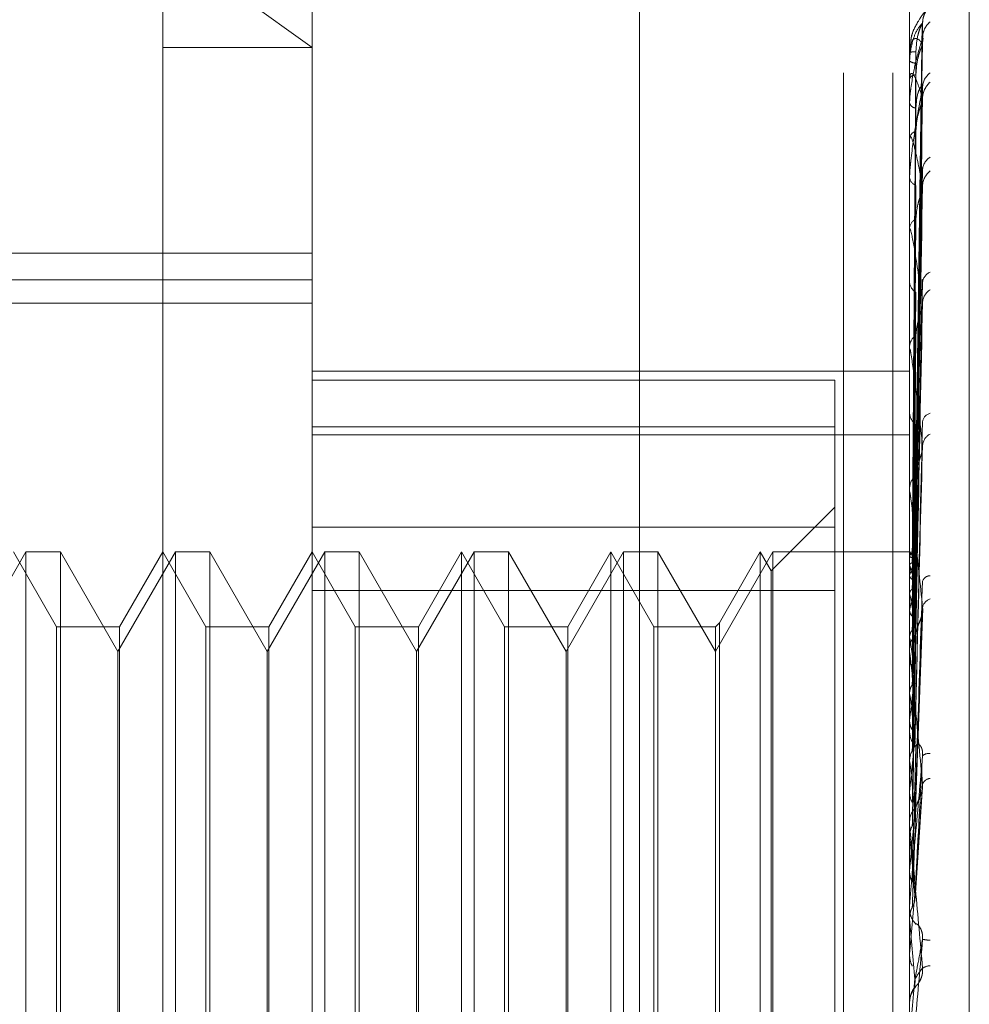
# Model space of a CAD drawing. Units: inches. Extents: x 0 to 23.4, y 0 to 16.5.
# Drawn here: x 11.6 to 11.6, y 5.8 to 5.9 of the extents above; entities that cross this region are included whole.
import ezdxf

# ---------------------------------------------------------------- set-up
doc = ezdxf.new("R2010")
doc.units = ezdxf.units.IN
doc.header["$MEASUREMENT"] = 0
doc.linetypes.add('HIDDEN', pattern=[0.07500000000000001, 0.05, -0.025])

msp = doc.modelspace()

# ---------------------------------------------------------------- linework, layer by layer
at = {"color": 7, "linetype": 'HIDDEN', "lineweight": 0}
for p, q in [((11.6187936439, 5.5700336736), (11.6187936439, 11.3213231397)), ((11.6255061436, 11.2581784066), (11.6255061436, 5.6331784066)), ((11.6271311436, 11.2581784066), (11.6271311436, 5.6331784066)), ((11.608001321, 5.8686079963), (11.608001321, 5.7990933435)), ((11.6276863604, 5.8065815425), (11.6276863604, 5.8683504774)), ((11.6030800612, 5.7789204342), (11.6030800612, 5.8657079342)), ((11.6030800612, 5.8625419358), (11.608001321, 5.8590165793)), ((11.6296548643, 5.8608130591), (11.6296548643, 5.7944893994)), ((11.6278630144, 5.8424025635), (11.6281043378, 5.8598063478)), ((11.6278631145, 5.8421637226), (11.6281045203, 5.8593524386)), ((11.6030800612, 5.8590165793), (11.608001321, 5.8590165793)), ((11.6277302227, 5.8592429283), (11.6277049556, 5.8588527294)), ((11.6278629121, 5.8421075108), (11.6281041516, 5.8590973376)), ((11.6276863604, 5.8588489874), (11.6276863604, 5.858853018)), ((11.6276891694, 5.8588455898), (11.6276891694, 5.8580048593)), ((11.6276863604, 5.8585912412), (11.6276863604, 5.8585801143)), ((11.6276863604, 5.8579787922), (11.6276863604, 5.8579978346)), ((11.6276891694, 5.8579632971), (11.6276891694, 5.8560524975)), ((11.62786322, 5.8413996045), (11.6281047129, 5.8577520012)), ((11.6276863604, 5.8572148692), (11.6276863604, 5.8571889871)), ((11.6278627994, 5.8412892019), (11.6281039467, 5.8572510039)), ((11.6276863604, 5.8560121068), (11.6276863604, 5.8560454727)), ((11.6276891694, 5.8559850742), (11.6276891694, 5.8530735206)), ((11.62786334, 5.8401377603), (11.6281049324, 5.8550628154)), ((11.6276863604, 5.8547696172), (11.6276863604, 5.8547299153)), ((11.6278626644, 5.8399771313), (11.6281037019, 5.8543339911)), ((11.6276863604, 5.8530200124), (11.6276863604, 5.8530664959)), ((11.6276891694, 5.8529824193), (11.6276891694, 5.8444996068)), ((11.608001321, 5.8522472058), (11.57748951, 5.8522472058)), ((11.5710918722, 5.8513687033), (11.608001321, 5.8513687033)), ((11.6276863604, 5.851343863), (11.6276863604, 5.8512917761)), ((11.6278634892, 5.8384236458), (11.6281052062, 5.851381928)), ((11.5710918722, 5.8505998431), (11.608001321, 5.8505998431)), ((11.6278624859, 5.838218539), (11.6281033783, 5.8504515348)), ((11.6276863604, 5.8491106509), (11.6276863604, 5.8491685719)), ((11.6276891694, 5.849063856), (11.6276891694, 5.8392145535)), ((11.608001321, 5.8483640073), (11.6276863604, 5.8483640073)), ((11.6252257305, 5.8480672564), (11.608001321, 5.8480672564)), ((11.6252257305, 5.8465297006), (11.6252257305, 5.8480672564)), ((11.6276863604, 5.8470614221), (11.6276863604, 5.8469988329)), ((11.608001321, 5.8465297006), (11.6252257305, 5.8465297006)), ((11.6252257305, 5.8465297006), (11.6252257305, 5.8411388559)), ((11.608001321, 5.8462589382), (11.6276863604, 5.8462589382)), ((11.6278622158, 5.8360765656), (11.6281028895, 5.8457435081)), ((11.6276863604, 5.8444253169), (11.6276863604, 5.8444925821)), ((11.6276891694, 5.8443710116), (11.6276891694, 5.8355305812)), ((11.6252257305, 5.8438810641), (11.6231253618, 5.8417806954)), ((11.6252257305, 5.8432179365), (11.608001321, 5.8432179365)), ((11.5985747952, 5.8424046862), (11.5966824234, 5.8391270021)), ((11.5995794467, 5.8399440562), (11.5981588013, 5.8424046862)), ((11.5985747952, 5.8423840855), (11.5985747952, 5.8424046862)), ((11.5997113114, 5.8424046862), (11.5985747952, 5.8424046862)), ((11.5985747952, 5.8128771271), (11.5985747952, 5.8423840855)), ((11.5997113114, 5.8424046862), (11.5997113114, 5.8128771271)), ((11.6016036832, 5.8391270021), (11.5997113114, 5.8424046862)), ((11.603496055, 5.8424046862), (11.6016036832, 5.8391270021)), ((11.6030800612, 5.8424046862), (11.6016594158, 5.8399440562)), ((11.6045007065, 5.8399440562), (11.6030800612, 5.8424046862)), ((11.603496055, 5.8423840855), (11.603496055, 5.8424046862)), ((11.6046325713, 5.8424046862), (11.603496055, 5.8424046862)), ((11.603496055, 5.8128771271), (11.603496055, 5.8423840855)), ((11.6046325713, 5.8424046862), (11.6046325713, 5.8128771271)), ((11.6065249431, 5.8391270021), (11.6046325713, 5.8424046862)), ((11.6084173148, 5.8424046862), (11.6065249431, 5.8391270021)), ((11.608001321, 5.8424046862), (11.6065806757, 5.8399440562)), ((11.6094219664, 5.8399440562), (11.608001321, 5.8424046862)), ((11.6084173148, 5.8423840855), (11.6084173148, 5.8424046862)), ((11.6095538311, 5.8424046862), (11.6084173148, 5.8424046862)), ((11.6084173148, 5.8128771271), (11.6084173148, 5.8423840855)), ((11.6095538311, 5.8424046862), (11.6095538311, 5.8128771271)), ((11.6114462029, 5.8391270021), (11.6095538311, 5.8424046862)), ((11.6133385747, 5.8424046862), (11.6114462029, 5.8391270021)), ((11.6129225809, 5.8424046862), (11.6115019355, 5.8399440562)), ((11.6129225809, 5.8268612514), (11.6129225809, 5.8424046862)), ((11.6143432262, 5.8399440562), (11.6129225809, 5.8424046862)), ((11.6133385747, 5.8423840855), (11.6133385747, 5.8424046862)), ((11.614475091, 5.8424046862), (11.6133385747, 5.8424046862)), ((11.6133385747, 5.8128771271), (11.6133385747, 5.8423840855)), ((11.614475091, 5.8424046862), (11.614475091, 5.8128771271)), ((11.6163674627, 5.8391270021), (11.614475091, 5.8424046862)), ((11.6182598345, 5.8424046862), (11.6163674627, 5.8391270021)), ((11.6178438407, 5.8424046862), (11.6164231954, 5.8399440562)), ((11.6178438407, 5.8268612514), (11.6178438407, 5.8424046862)), ((11.619264486, 5.8399440562), (11.6178438407, 5.8424046862)), ((11.6182598345, 5.8423840855), (11.6182598345, 5.8424046862)), ((11.6193963508, 5.8424046862), (11.6182598345, 5.8424046862)), ((11.6182598345, 5.8128771271), (11.6182598345, 5.8423840855)), ((11.6193963508, 5.8424046862), (11.6193963508, 5.8128771271)), ((11.6212887226, 5.8391270021), (11.6193963508, 5.8424046862)), ((11.6231810944, 5.8424046862), (11.6212887226, 5.8391270021)), ((11.6227651005, 5.8424046862), (11.6214205874, 5.840075921)), ((11.6227651005, 5.8268612514), (11.6227651005, 5.8424046862)), ((11.6231253618, 5.8417806954), (11.6227651005, 5.8424046862)), ((11.6231810944, 5.8423840855), (11.6231810944, 5.8424046862)), ((11.6276863604, 5.8424046862), (11.6231810944, 5.8424046862)), ((11.6231810944, 5.8128771271), (11.6231810944, 5.8423840855)), ((11.6278634771, 5.8424036237), (11.6276863604, 5.8424057487)), ((11.6276891694, 5.8423823548), (11.627687063, 5.8423840871)), ((11.6276863604, 5.8420770732), (11.6276863604, 5.8420062437)), ((11.6276891694, 5.8422695759), (11.627687063, 5.8422652036)), ((11.6231253618, 5.8268942035), (11.6231253618, 5.8417806954)), ((11.6276891694, 5.8419623394), (11.627687063, 5.8419701137)), ((11.6276891694, 5.8416280788), (11.627687063, 5.8416177598)), ((11.608001321, 5.8411388559), (11.6252257305, 5.8411388559)), ((11.6252257305, 5.8411388559), (11.6252257305, 5.8120638767)), ((11.6276891694, 5.8410247101), (11.627687063, 5.8410382455)), ((11.6276891694, 5.8404810488), (11.627687063, 5.8404651562)), ((11.6278665959, 5.8336862294), (11.628118021, 5.8405463468)), ((11.5995794467, 5.8269911939), (11.5995794467, 5.8399440562)), ((11.6016594158, 5.8399440562), (11.5995794467, 5.8399440562)), ((11.6016594158, 5.8399440562), (11.6016594158, 5.815337757)), ((11.6045007065, 5.8269911939), (11.6045007065, 5.8399440562)), ((11.6065806757, 5.8399440562), (11.6045007065, 5.8399440562)), ((11.6065806757, 5.8399440562), (11.6065806757, 5.815337757)), ((11.6094219664, 5.8269911939), (11.6094219664, 5.8399440562)), ((11.6115019355, 5.8399440562), (11.6094219664, 5.8399440562)), ((11.6115019355, 5.8399440562), (11.6115019355, 5.815337757)), ((11.6143432262, 5.8269911939), (11.6143432262, 5.8399440562)), ((11.6164231954, 5.8399440562), (11.6143432262, 5.8399440562)), ((11.6164231954, 5.8399440562), (11.6164231954, 5.815337757)), ((11.619264486, 5.8269911939), (11.619264486, 5.8399440562)), ((11.6212887226, 5.8399440562), (11.619264486, 5.8399440562)), ((11.6214205874, 5.840075921), (11.6212887226, 5.8399440562)), ((11.6212887226, 5.8399440562), (11.6212887226, 5.815337757)), ((11.6214205874, 5.840075921), (11.6214205874, 5.8152058923)), ((11.6276891694, 5.8396033552), (11.627687063, 5.8396221624)), ((11.6276863604, 5.8391333506), (11.6276863604, 5.8392075288)), ((11.6016036832, 5.8161548112), (11.6016036832, 5.8391270021)), ((11.6065249431, 5.8161548112), (11.6065249431, 5.8391270021)), ((11.6114462029, 5.8161548112), (11.6114462029, 5.8391270021)), ((11.6163674627, 5.8161548112), (11.6163674627, 5.8391270021)), ((11.6276891694, 5.8388699426), (11.627687063, 5.8388490508)), ((11.6276891694, 5.8390734975), (11.6276891694, 5.8330263627)), ((11.6276891694, 5.8377496463), (11.627687063, 5.8377730456)), ((11.6276863604, 5.8365709636), (11.6276863604, 5.8364944539)), ((11.6276891694, 5.8368529898), (11.627687063, 5.8368278538)), ((11.6276891694, 5.8355305812), (11.627687063, 5.8355577269)), ((11.6276891694, 5.8349327678), (11.6276891694, 5.8345030883)), ((11.6276891694, 5.8349327678), (11.6276891694, 5.8335114524)), ((11.6278655166, 5.8310059759), (11.6281166766, 5.8346803672)), ((11.6276891694, 5.8345030883), (11.627687063, 5.8344746166)), ((11.6276863604, 5.8334260175), (11.6276863604, 5.8335044277)), ((11.6276891694, 5.8333627799), (11.6276891694, 5.8303274998)), ((11.6276891694, 5.8330263627), (11.627687063, 5.8330562737)), ((11.6276891694, 5.8319051697), (11.627687063, 5.8318743914)), ((11.6276863604, 5.8307420985), (11.6276863604, 5.8306626738)), ((11.6276891694, 5.8308061117), (11.6276891694, 5.8291531295)), ((11.627687063, 5.830359095), (11.6276863604, 5.8303590648)), ((11.6276891694, 5.8303274998), (11.627687063, 5.830359095)), ((11.627687063, 5.829121157), (11.6276863604, 5.8291211875)), ((11.6276891694, 5.8291531295), (11.627687063, 5.829121157)), ((11.6276863604, 5.8275095953), (11.6276863604, 5.8275894036)), ((11.6276863604, 5.8275636432), (11.627687063, 5.8275636739)), ((11.6276891694, 5.8275315364), (11.627687063, 5.8275636739))]:
    msp.add_line(p, q, dxfattribs=at)
at = {"color": 7, "linetype": 'HIDDEN', "lineweight": 0, "flags": 128}
msp.add_lwpolyline([(11.6276863832, 5.8459997652), (11.6276864921, 5.8429972261), (11.6276865281, 5.8423869275)], dxfattribs=at)
at = {"color": 7, "linetype": 'HIDDEN', "lineweight": 0}
for centre, radius, start, end in [((11.6288468273, 5.8598228261), 0.0007330189844317, 131.0127136145, 179.6809430898), ((11.6288038606, 5.8593306855), 0.0006900574202338, 129.4063612249, 179.602956096), ((11.6288463256, 5.8591501132), 0.0007325226038231, 166.0486964119, 179.6128675344), ((11.6278661539, 5.8581925236), 0.0006845279600067, 87.6154170621, 105.227560632), ((11.627690927, 5.8588499029), 4.6575025029e-06, 191.3370254295, 247.8292518486), ((11.6278766359, 5.8587850185), 0.0002796256115777, 227.1200007131, 273.6906006744), ((11.6278955877, 5.8578757933), 0.0002422191882969, 90.2253545583, 149.7451811831), ((11.6277315479, 5.8579789819), 4.51879040405e-05, 180.2404523632, 200.3100881717), ((11.6287304254, 5.8576898581), 0.000616666298789, 126.2481358608, 179.1967837562), ((11.6288225842, 5.8573328831), 0.0007088550562894, 130.1204026629, 179.0841315245), ((11.6279255317, 5.8572708366), 0.0002527889734093, 198.8920295138, 262.9795555899), ((11.6279607202, 5.8559849719), 0.0002809513452004, 103.6045621175, 167.5643681744), ((11.6278187532, 5.8560122019), 0.0001323928302879, 180.0411229666, 191.823805238), ((11.6286368472, 5.8549588512), 0.0005232822859389, 121.1964162474, 178.2120149559), ((11.6280058365, 5.8547749421), 0.0003226335439726, 188.0223967699, 249.8384544314), ((11.6287591655, 5.854440293), 0.0006456407996373, 127.5361820069, 178.2677819649), ((11.6280522204, 5.8530317689), 0.0003675044619484, 115.3913507333, 174.5778080012), ((11.6279400495, 5.853020067), 0.0002536891102052, 180.0123422408, 188.5342834377), ((11.6285362453, 5.851234611), 0.0004234413078063, 113.7359399258, 176.0307582614), ((11.6281060454, 5.851317957), 0.0004205008504539, 183.5696120491, 239.817319116), ((11.6286723761, 5.8505745214), 0.0005594483194739, 123.2296061543, 176.7640974234), ((11.6281569796, 5.849148588), 0.0004710433378598, 123.8447020603, 177.5685051381), ((11.6280780594, 5.8491106823), 0.0003916990219312, 180.0045925101, 186.8659352737), ((11.6282118021, 5.8470134124), 0.0005256439625537, 181.5893935064, 232.887082712), ((11.6284425058, 5.8466475499), 0.0003326682285437, 103.3309238772, 171.1259254054), ((11.6285749928, 5.8458729617), 0.0004638121790654, 116.8096044669, 173.8848976562), ((11.6282599896, 5.8444820151), 0.0005737264980264, 129.554335481, 178.944651972), ((11.6282130111, 5.8444253334), 0.0005266506739311, 180.0017969427, 185.9203569226), ((11.6279020551, 5.8421728871), 0.000233814081533, 99.3224459623, 155.5733078028), ((11.6273262355, 5.8419397449), 0.0005723849923442, 19.9771642863, 50.6487272848), ((11.6309887284, 5.8407816036), 0.0034064071997033, 156.5282346338, 165.6115269536), ((11.6283079555, 5.8420133137), 0.0006216352755847, 180.6516512906, 228.3259390677), ((11.6223451795, 5.8401176314), 0.0056534215991383, 12.5193258021, 19.0443171848), ((11.6283677278, 5.8413508154), 0.0002708173344222, 90.4076773248, 159.6461027574), ((11.6439639185, 5.8376517036), 0.0165188574198374, 167.0658310317, 170.1377673726), ((11.6063711669, 5.8366742088), 0.0217573916943578, 8.9410512168, 11.5343331314), ((11.6284816579, 5.8404996561), 0.0003760676414253, 107.9432499107, 167.9915548094), ((11.6283464926, 5.839202989), 0.000660147834585, 133.1946843741, 179.6059747942), ((11.5727806996, 5.8314641357), 0.0555084403680928, 7.0943054978, 8.4316979378), ((11.6283255707, 5.8391333576), 0.000639210332506, 180.0006285253, 185.3734504558), ((11.7367531825, 5.8246860799), 0.1097405697323761, 172.8575931272, 173.6345445471), ((11.5134182905, 5.8240791509), 0.1150856907216458, 6.0443708981, 6.8220075379), ((11.6283807301, 5.8364969164), 0.0006943740945511, 180.203192422, 225.5691506673), ((11.8531376893, 5.8122603221), 0.2265430991008495, 173.9312833202, 174.3654292343), ((11.6283164738, 5.8354700345), 0.0003007361853723, 80.5596333, 132.3656899169), ((11.4133170571, 5.8133762069), 0.2155138484126488, 5.4289298069, 5.900309802), ((11.6284077791, 5.8346285497), 0.0003244441170345, 97.4340547924, 154.9637214638), ((11.628404096, 5.8335033034), 0.0007177364782983, 135.2199668728, 179.9102542742), ((12.1091824211, 5.7879274795), 0.4834974546326819, 174.5580615252, 174.7813097618), ((11.6283996126, 5.8334260191), 0.0007132522324176, 180.0001343142, 185.086710649), ((11.2287506645, 5.7955631501), 0.4006936772859138, 5.0900853665, 5.3647554184), ((13.2363311478, 5.6876818027), 1.614850813873629, 174.9036906218, 174.9740779398), ((11.6284197001, 5.8306629366), 0.0007333397527719, 180.0205299945, 224.2754743046), ((10.7302090298, 5.7504842483), 0.9010247198321423, 4.956692446, 5.0838667762), ((11.6285701945, 5.8323732795), 0.0027627680607862, 260.491871689, 265.757297303), ((11.6283780862, 5.8283159371), 0.0004631474382609, 91.5199885455, 124.7912523148), ((9.753091704, 5.9909835781), 1.881813233744557, 354.9808574155, 355.0421362102), ((11.6284245472, 5.8275894035), 0.0007381867999214, 135.8777942733, 179.9999908854)]:
    msp.add_arc(centre, radius, start, end, dxfattribs=at)
for points, knots in [([(11.62812261323931, 5.859846732616815), (11.62812254116966, 5.859877200720176), (11.62812234753545, 5.859959061359283), (11.62815934627431, 5.860078803389464), (11.62821163437173, 5.860188979106846), (11.62826076198914, 5.860260341958277), (11.62828926757493, 5.860295041332867), (11.62830198380061, 5.860309372782901), (11.62830898912026, 5.860316860665528), (11.62830619515783, 5.860313869851507), (11.62828220185595, 5.860289173349461), (11.62821894109735, 5.860222108646134), (11.62807829699259, 5.860059042953946), (11.6278862050803, 5.85974199513829), (11.62774168375117, 5.859445209986405), (11.6277308827465, 5.859254576949892), (11.62773022274762, 5.859242928256572)], [0, 0, 0, 0, 0.0419044451262774, 0.1125874039136606, 0.1701485451418993, 0.2115201189708674, 0.2336626676684859, 0.2499957120453239, 0.2697135705358806, 0.3004316636407665, 0.3393523721988376, 0.4144670326165226, 0.5559266064854268, 0.7369363808438721, 0.98392541251241, 1, 1, 1, 1]), ([(11.62836580087796, 5.860375935826399), (11.62837128982153, 5.860379312685507), (11.62837748570443, 5.860383124461554), (11.62834299589317, 5.860348862755068), (11.62830203866702, 5.860309185190029), (11.62820440813489, 5.860205332411614), (11.62806197144017, 5.8600392421847), (11.62787429816135, 5.859717255191046), (11.62775195674409, 5.85943526098872), (11.62773438388114, 5.859265504726843), (11.62773204362062, 5.859242897489874)], [0, 0, 0, 0, 0.1437391738772362, 0.1622518211041205, 0.3052662762485323, 0.3390582114048301, 0.5260763270117643, 0.7351860269702747, 0.9647334821415796, 1, 1, 1, 1]), ([(11.62811381972565, 5.859826907963559), (11.62803702869812, 5.85974013636706), (11.62790819006787, 5.859594552514388), (11.62776855377937, 5.859195364988826), (11.62770553503628, 5.858840073376419), (11.62769325671186, 5.85871149535594), (11.62768971414695, 5.858648747199999), (11.62768933663182, 5.858615008058303), (11.62768916941859, 5.858600063940086)], [0, 0, 0, 0, 0.5273188798741373, 0.884726306975396, 0.959036259595393, 0.9800473728113951, 0.9911623590759235, 1, 1, 1, 1]), ([(11.62786417942114, 5.842403613049458), (11.62787102155862, 5.842895572037303), (11.62790523229358, 5.845355370395589), (11.62798745919084, 5.851163484857294), (11.62806498741328, 5.856478908653751), (11.62811381972565, 5.859826907963559)], [0, 0, 0, 0, 0.0846963374235869, 0.4234822757477483, 1, 1, 1, 1]), ([(11.62789463496914, 5.8588764588163), (11.62790676191012, 5.859058890805339), (11.62792327315949, 5.859307278264909), (11.62800933865947, 5.859594723923198), (11.62806238572828, 5.859726495394732), (11.6280973593504, 5.859795674377566), (11.62810256453636, 5.859805377539516), (11.62810309658384, 5.85980636934707)], [0, 0, 0, 0, 0.5019432197238461, 0.6834130453288659, 0.8664430033366941, 0.9863484873260073, 1, 1, 1, 1]), ([(11.62810309658384, 5.85980636934707), (11.62810912607878, 5.85981761409804), (11.62811957745838, 5.859837105475305), (11.62811553152405, 5.859829939727153), (11.62811381972565, 5.859826907963604)], [0, 0, 0, 0, 0.5769090001940705, 1, 1, 1, 1]), ([(11.62811381972565, 5.859335467340275), (11.62803702869812, 5.859084842336963), (11.62790819006787, 5.858664348131124), (11.62776855377937, 5.857977897900708), (11.62770553503628, 5.857500716308941), (11.62769325671186, 5.857351017424993), (11.62768971414695, 5.857283311025423), (11.62768933663182, 5.857250241151314), (11.62768916941859, 5.857235593472587)], [0, 0, 0, 0, 0.527318879873773, 0.8847263069762482, 0.9590362595958252, 0.9800473728106956, 0.9911623590752436, 1, 1, 1, 1]), ([(11.62811381972565, 5.859155062639071), (11.62803702869812, 5.859235280600966), (11.62790819006787, 5.859369868881206), (11.62776855377937, 5.859272371737775), (11.62770553503628, 5.859051811269274), (11.62769325671186, 5.858949001256951), (11.62768971414695, 5.858893479226489), (11.62768933663182, 5.85886029023769), (11.62768916941859, 5.858845589799352)], [0, 0, 0, 0, 0.5273188798741923, 0.8847263069757421, 0.9590362595963549, 0.9800473728110085, 0.9911623590752326, 1, 1, 1, 1]), ([(11.62786417942114, 5.842138365689223), (11.62787102155862, 5.84262348671156), (11.62790523229358, 5.84504909519478), (11.62798745919084, 5.850779642046196), (11.62806498741328, 5.856029049446557), (11.62811381972565, 5.859335467340275)], [0, 0, 0, 0, 0.0846963374237393, 0.423482275748283, 1, 1, 1, 1]), ([(11.62810321402088, 5.859352432404195), (11.62810918412708, 5.859356439816049), (11.62811957167657, 5.859363412420489), (11.62811553596539, 5.859343805460362), (11.62811381972565, 5.859335467340323)], [0, 0, 0, 0, 0.5747367269485474, 1, 1, 1, 1]), ([(11.62812034867054, 5.859350044119058), (11.62811927668913, 5.859361601460071), (11.62811343850567, 5.859424544601125), (11.6281323568455, 5.859499930145898), (11.62814816121348, 5.85954332046882), (11.62815135766666, 5.859552096215868)], [0, 0, 0, 0, 0.1521286163829121, 0.8285169528272698, 0.9999999999999999, 0.9999999999999999, 0.9999999999999999, 0.9999999999999999]), ([(11.62786417942114, 5.842135297736081), (11.62787102155862, 5.842616314009826), (11.62790523229358, 5.845021398721569), (11.62798745919084, 5.850697160404019), (11.62806498741328, 5.855886487331365), (11.62811381972565, 5.859155062639071)], [0, 0, 0, 0, 0.0846963374231979, 0.4234822757481519, 1, 1, 1, 1]), ([(11.62789463496914, 5.858118010589706), (11.62790675924852, 5.858297603655008), (11.62792326687401, 5.858542125821771), (11.62800934654592, 5.858843677355511), (11.62806235939043, 5.858992193372117), (11.62809729284892, 5.85907732951165), (11.62810248097308, 5.859095631068803), (11.62810297764551, 5.859097383123793)], [0, 0, 0, 0, 0.502424248079819, 0.6840679820757835, 0.8672733435905744, 0.9872937368696713, 1, 1, 1, 1]), ([(11.62810297764551, 5.859097383123795), (11.62810906733443, 5.859115584340914), (11.6281195833601, 5.859147015251264), (11.62811552707194, 5.859152678782559), (11.62811381972565, 5.859155062639112)], [0, 0, 0, 0, 0.5790865398807652, 0.9999999999999999, 0.9999999999999999, 0.9999999999999999, 0.9999999999999999]), ([(11.62777669519673, 5.842398794541672), (11.62778011712018, 5.84289061599838), (11.6277972267412, 5.845349723826746), (11.62783612566195, 5.850842445139154), (11.62787254307156, 5.855842982336813), (11.62789463496911, 5.858876458816298)], [0, 0, 0, 0, 0.0895371415800833, 0.4476858070862629, 1, 1, 1, 1]), ([(11.62777669519673, 5.842212599423323), (11.62778011712018, 5.842698744382407), (11.6277972267412, 5.845129469716354), (11.62783612566195, 5.850559930152459), (11.62787254307156, 5.855505712354047), (11.62789463496911, 5.858505972803699)], [0, 0, 0, 0, 0.0895371415803321, 0.4476858070864608, 1, 1, 1, 1]), ([(11.62811381972565, 5.857344213607329), (11.62803702869813, 5.857588521841482), (11.62790819006787, 5.857998417883543), (11.62776855377938, 5.858206134922942), (11.62770553503628, 5.858128277228413), (11.62769325671186, 5.858054951045939), (11.62768971414695, 5.858008661851795), (11.62768933663182, 5.857977222552419), (11.62768916941859, 5.857963297106104)], [0, 0, 0, 0, 0.5273188798742, 0.8847263069754273, 0.95903625959572, 0.9800473728099433, 0.991162359075614, 1, 1, 1, 1]), ([(11.62777669519673, 5.842051601139824), (11.62778011712018, 5.842531323385285), (11.6277972267412, 5.844929935144014), (11.62783612566195, 5.850286396073353), (11.62787254307156, 5.855160955823997), (11.62789463496911, 5.858118010589696)], [0, 0, 0, 0, 0.0895371415800961, 0.4476858070869138, 1, 1, 1, 1]), ([(11.62811381972565, 5.8576985027138), (11.62803702869812, 5.857293082544277), (11.62790819006787, 5.856612875741439), (11.62776855377937, 5.85566397290607), (11.62770553503628, 5.855082147920933), (11.62769325671186, 5.85491673868122), (11.62768971414695, 5.854846521123699), (11.62768933663182, 5.85481531574859), (11.62768916941859, 5.854801493914631)], [0, 0, 0, 0, 0.5273188798745583, 0.8847263069756955, 0.959036259596477, 0.9800473728111129, 0.9911623590769176, 1, 1, 1, 1]), ([(11.62786417942114, 5.841349142386067), (11.62787102155862, 5.841809891905175), (11.62790523229358, 5.844113642702879), (11.62798745919084, 5.849559505050004), (11.62806498741328, 5.854553168793632), (11.62811381972565, 5.8576985027138)], [0, 0, 0, 0, 0.0846963374234012, 0.4234822757477101, 1, 1, 1, 1]), ([(11.62789463496914, 5.857019942881656), (11.62790676720345, 5.857188409810976), (11.62792328565986, 5.85741778335898), (11.62800932297515, 5.857646724329929), (11.62806243810815, 5.857731523246822), (11.6280974955131, 5.857761579224179), (11.6281027355501, 5.857752957306475), (11.6281033388694, 5.857751964609413)], [0, 0, 0, 0, 0.5009661755097401, 0.6820827658609884, 0.8647564517751003, 0.9844285369329862, 1, 1, 1, 1]), ([(11.6281033388694, 5.857751964609415), (11.6281092458891, 5.857748720071787), (11.62811956558017, 5.857743051794439), (11.62811554073732, 5.857711846157797), (11.62811381972565, 5.857698502713848)], [0, 0, 0, 0, 0.5724027648157157, 1, 1, 1, 1]), ([(11.62786417942115, 5.841343117363604), (11.62787102155863, 5.841795805741842), (11.62790523229358, 5.844059250779169), (11.62798745919085, 5.849397522867109), (11.62806498741328, 5.854273197129527), (11.62811381972565, 5.857344213607329)], [0, 0, 0, 0, 0.0846963374233586, 0.4234822757474914, 1, 1, 1, 1]), ([(11.62810284782024, 5.857251068511077), (11.62810900326496, 5.857275703758279), (11.62811958985406, 5.857318073278421), (11.62811552226432, 5.857336500621143), (11.62811381972565, 5.857344213607373)], [0, 0, 0, 0, 0.581437956255722, 1, 1, 1, 1]), ([(11.62777669519673, 5.841499745361492), (11.62778011712018, 5.841962643277492), (11.6277972267412, 5.844277133370254), (11.62783612566195, 5.84944906194097), (11.62787254307156, 5.854161335691601), (11.62789463496911, 5.857019942881668)], [0, 0, 0, 0, 0.0895371415805819, 0.4476858070867988, 1, 1, 1, 1]), ([(11.62789463496914, 5.856258040418926), (11.62790675629426, 5.856428304376434), (11.62792325989743, 5.85666012464044), (11.62800935529949, 5.856964879053014), (11.62806233015668, 5.857124781853101), (11.62809722052512, 5.85722266299792), (11.62810239006195, 5.857248757834479), (11.62810284782024, 5.857251068511077)], [0, 0, 0, 0, 0.5029503605827181, 0.6847843024331918, 0.8681815070536123, 0.9883275794322535, 1, 1, 1, 1]), ([(11.62811381972565, 5.854459809670463), (11.62803702869812, 5.854859378240725), (11.62790819006786, 5.855529767333633), (11.62776855377937, 5.856035191120977), (11.62770553503628, 5.85610285018028), (11.62769325671186, 5.856061658026954), (11.62768971414695, 5.85602627468121), (11.62768933663182, 5.855997721369457), (11.62768916941859, 5.855985074217076)], [0, 0, 0, 0, 0.5273188798736229, 0.8847263069754587, 0.9590362595957045, 0.9800473728105153, 0.9911623590759601, 1, 1, 1, 1]), ([(11.62777669519673, 5.841183567691945), (11.62778011712018, 5.841633852314303), (11.6277972267412, 5.843885275924906), (11.62783612566195, 5.848911880017064), (11.62787254307156, 5.853484283030754), (11.62789463496911, 5.856258040418907)], [0, 0, 0, 0, 0.0895371415799021, 0.4476858070864584, 0.9999999999999999, 0.9999999999999999, 0.9999999999999999, 0.9999999999999999]), ([(11.62810348247211, 5.855062746481719), (11.62810931699392, 5.855052518851042), (11.62811955863317, 5.855034565759574), (11.62811554629125, 5.854993045140898), (11.62811381972565, 5.854975178250832)], [0, 0, 0, 0, 0.5696863237180196, 0.9999999999999999, 0.9999999999999999, 0.9999999999999999, 0.9999999999999999]), ([(11.62786417942114, 5.840064467726466), (11.62787102155862, 5.840484193054254), (11.62790523229357, 5.842582822610249), (11.62798745919085, 5.847547172798814), (11.62806498741328, 5.852104608867141), (11.62811381972565, 5.854975178250792)], [0, 0, 0, 0, 0.0846963374232395, 0.4234822757478267, 0.9999999999999999, 0.9999999999999999, 0.9999999999999999, 0.9999999999999999]), ([(11.62777669519673, 5.840285996759299), (11.62778011712018, 5.840708917295455), (11.6277972267412, 5.842823520444739), (11.62783612566195, 5.847549990176179), (11.62787254307156, 5.851858441624807), (11.62789463496911, 5.854472078043417)], [0, 0, 0, 0, 0.0895371415798443, 0.4476858070862956, 1, 1, 1, 1]), ([(11.62786417942115, 5.840055703394694), (11.62787102155863, 5.840463702539967), (11.62790523229358, 5.842503701101887), (11.62798745919084, 5.847311544533325), (11.62806498741328, 5.851697346559531), (11.62811381972565, 5.854459809670462)], [0, 0, 0, 0, 0.084696337423217, 0.4234822757477233, 1, 1, 1, 1]), ([(11.62810269399863, 5.854334068397944), (11.62810892742225, 5.854364411706534), (11.62811959761739, 5.854416352508906), (11.62811551663716, 5.854447046718041), (11.62811381972565, 5.854459809670494)], [0, 0, 0, 0, 0.5841902166081031, 1, 1, 1, 1]), ([(11.62789463496914, 5.853363772472042), (11.6279067527259, 5.853518554508755), (11.62792325147062, 5.853729295602403), (11.62800936587268, 5.854026233110249), (11.6280622948461, 5.854191755863289), (11.62809713520098, 5.854298679870726), (11.62810228276516, 5.854331450395263), (11.62810269399863, 5.854334068397944)], [0, 0, 0, 0, 0.5035751453111903, 0.6856349684355196, 0.8692599962789036, 0.9895553188434525, 1, 1, 1, 1]), ([(11.62777669519673, 5.839826067188454), (11.62778011712018, 5.840230639728255), (11.62779722674121, 5.842253502875431), (11.62783612566194, 5.846768575561826), (11.62787254307155, 5.850873563280371), (11.62789463496911, 5.853363772472013)], [0, 0, 0, 0, 0.0895371415804862, 0.4476858070870567, 1, 1, 1, 1]), ([(11.62811381972565, 5.85060610070197), (11.62803702869812, 5.851146488159173), (11.62790819006787, 5.852053140694467), (11.62776855377937, 5.852838003897114), (11.62770553503628, 5.853048734335621), (11.62769325671186, 5.853041165003177), (11.62768971414695, 5.853017966352136), (11.62768933663182, 5.852993331019086), (11.62768916941859, 5.852982419261679)], [0, 0, 0, 0, 0.5273188798740873, 0.8847263069752316, 0.9590362595958528, 0.9800473728108635, 0.9911623590756995, 1, 1, 1, 1]), ([(11.62786417942114, 5.838330773199807), (11.62787102155862, 5.83869430436935), (11.62790523229359, 5.840511962743565), (11.62798745919084, 5.844815376223242), (11.62806498741328, 5.848771867002485), (11.62811381972565, 5.851263921992905)], [0, 0, 0, 0, 0.0846963374233071, 0.4234822757475979, 1, 1, 1, 1]), ([(11.62810366340484, 5.851381825083566), (11.62810940668396, 5.851365184669853), (11.62811954998156, 5.851335795767685), (11.62811555339022, 5.851285667098034), (11.62811381972565, 5.851263921992933)], [0, 0, 0, 0, 0.566214199348059, 1, 1, 1, 1]), ([(11.62777669519673, 5.838615221653607), (11.62778011712018, 5.838982879359839), (11.62779722674121, 5.840821168298282), (11.62783612566195, 5.844931352259678), (11.62787254307156, 5.848680262745376), (11.62789463496911, 5.850954464762585)], [0, 0, 0, 0, 0.0895371415801091, 0.4476858070868702, 1, 1, 1, 1]), ([(11.62786417942114, 5.838319586324516), (11.62787102155862, 5.838668150084683), (11.62790523229357, 5.840410971307999), (11.62798745919084, 5.844514618094606), (11.62806498741328, 5.848252033572268), (11.62811381972565, 5.85060610070197)], [0, 0, 0, 0, 0.0846963374230146, 0.4234822757476374, 1, 1, 1, 1]), ([(11.62810249299372, 5.850451616097898), (11.62810882842609, 5.850486799567815), (11.62811960787265, 5.850546662622421), (11.6281155093945, 5.850588749609922), (11.62811381972565, 5.850606100701996)], [0, 0, 0, 0, 0.5877326198755753, 0.9999999999999999, 0.9999999999999999, 0.9999999999999999, 0.9999999999999999]), ([(11.62789463496914, 5.849539813133593), (11.62790674794799, 5.849673520419133), (11.62792324018742, 5.849855567510521), (11.62800938002982, 5.850133948586897), (11.62806224756646, 5.850299126816048), (11.62809702432576, 5.850410999609477), (11.62810214326233, 5.850449018598617), (11.62810249299372, 5.850451616097898)], [0, 0, 0, 0, 0.5043939201187249, 0.6867497586490314, 0.8706733467944263, 0.991164260380276, 1, 1, 1, 1]), ([(11.62777669519673, 5.838028163234498), (11.62778011712018, 5.83837240138605), (11.6277972267412, 5.840093592525133), (11.62783612566195, 5.843933947314969), (11.62787254307155, 5.84742315478679), (11.62789463496911, 5.849539813133569)], [0, 0, 0, 0, 0.089537141580431, 0.4476858070866399, 1, 1, 1, 1]), ([(11.62811381972565, 5.845922369784731), (11.62803702869812, 5.846584045118199), (11.62790819006787, 5.847694192310983), (11.62776855377937, 5.848730127927875), (11.62770553503628, 5.849076313398481), (11.62769325671186, 5.849102640462299), (11.62768971414695, 5.849092464965668), (11.62768933663182, 5.849072637996445), (11.62768916941859, 5.849063856013351)], [0, 0, 0, 0, 0.5273188798745683, 0.8847263069751932, 0.959036259595824, 0.9800473728104199, 0.9911623590742502, 1, 1, 1, 1]), ([(11.6276865280706, 5.842264900475011), (11.62768649907775, 5.842752176470828), (11.62768640284318, 5.844369568213811), (11.62768637797929, 5.845986892569749), (11.62768636060622, 5.847116961231745)], [0, 0, 0, 0, 0.3012727114079169, 1, 1, 1, 1]), ([(11.6276865280706, 5.841975994917836), (11.62768649907775, 5.842453981637568), (11.62768640284317, 5.844040539933847), (11.62768637797929, 5.845627212586566), (11.62768636060622, 5.846735864067076)], [0, 0, 0, 0, 0.3012727114117871, 1, 1, 1, 1]), ([(11.62786417942114, 5.83621071904338), (11.62787102155862, 5.836504917091036), (11.62790523229358, 5.837975909373962), (11.62798745919085, 5.841462849569169), (11.62806498741328, 5.844675397174023), (11.62811381972565, 5.846698868410866)], [0, 0, 0, 0, 0.0846963374235112, 0.4234822757478977, 1, 1, 1, 1]), ([(11.62777669519673, 5.836547806209908), (11.62778011712018, 5.836846912978789), (11.6277972267412, 5.838342447154534), (11.62783612566195, 5.841687792588536), (11.62787254307156, 5.844741666718666), (11.62789463496911, 5.846594238748203)], [0, 0, 0, 0, 0.0895371415801356, 0.4476858070867688, 1, 1, 1, 1]), ([(11.62768652807059, 5.841614324206581), (11.62768649907775, 5.842079751124398), (11.62768640284317, 5.843624620274928), (11.62768637797929, 5.845169333170004), (11.62768636060622, 5.846248666222765)], [0, 0, 0, 0, 0.3012727114520864, 1, 1, 1, 1]), ([(11.6276865280706, 5.841046954891808), (11.62768649968154, 5.841494139837245), (11.62768640540711, 5.842979152462789), (11.6276863612966, 5.844509366402652), (11.627686360423, 5.845592385495649), (11.62768636038667, 5.84563741554211)], [0, 0, 0, 0, 0.2922709278846258, 0.9705738585724771, 1, 1, 1, 1]), ([(11.62786417942114, 5.836197513947378), (11.62787102155862, 5.836474044319973), (11.62790523229358, 5.837856698104801), (11.62798745919084, 5.841107831759778), (11.62806498741328, 5.844061780755792), (11.62811381972565, 5.845922369784731)], [0, 0, 0, 0, 0.0846963374235141, 0.4234822757478772, 1, 1, 1, 1]), ([(11.62789463496914, 5.8449243702573), (11.6279067405856, 5.845032172680367), (11.62792322280089, 5.845178949405997), (11.62800940184485, 5.845428699756692), (11.62806217471226, 5.845587594586982), (11.62809686069594, 5.845699991138493), (11.62810193721825, 5.845741482460897), (11.62810219387839, 5.845743580189972)], [0, 0, 0, 0, 0.50561727963711, 0.6884154049095876, 0.8727850822416772, 0.9935682350846232, 1, 1, 1, 1]), ([(11.62810219387839, 5.845743580189972), (11.62810868133554, 5.845782710894322), (11.62811962335908, 5.845848710419015), (11.62811549884229, 5.84590105853748), (11.62811381972565, 5.84592236978475)], [0, 0, 0, 0, 0.5928937296158695, 1, 1, 1, 1]), ([(11.62768652807059, 5.84045871221978), (11.62768649907775, 5.84088546831814), (11.62768640284317, 5.842301979280294), (11.62768637797929, 5.843718250766059), (11.62768636060622, 5.844707838301166)], [0, 0, 0, 0, 0.3012727114448894, 1, 1, 1, 1]), ([(11.62777669519673, 5.835854836763368), (11.62778011712018, 5.836126298862965), (11.6277972267412, 5.837483609661663), (11.62783612566195, 5.840510446126919), (11.62787254307156, 5.843257764302923), (11.62789463496911, 5.84492437025727)], [0, 0, 0, 0, 0.0895371415800704, 0.4476858070869789, 1, 1, 1, 1]), ([(11.62811381972565, 5.84057789915744), (11.62803702869813, 5.841336947696639), (11.62790819006787, 5.842610465934909), (11.62776855377938, 5.843860032553735), (11.62770553503628, 5.844329161011558), (11.62769325671186, 5.844388432942965), (11.62768971414695, 5.8443916483697), (11.62768933663182, 5.844377346362627), (11.62768916941859, 5.8443710115576)], [0, 0, 0, 0, 0.5273188798737859, 0.8847263069758122, 0.9590362595962548, 0.9800473728112069, 0.9911623590748881, 1, 1, 1, 1]), ([(11.6276865280706, 5.839633385352715), (11.62768649907775, 5.840033604442915), (11.62768640284318, 5.841362032392349), (11.62768637797929, 5.842690740058528), (11.62768636060622, 5.843619144363484)], [0, 0, 0, 0, 0.3012727113795706, 1, 1, 1, 1]), ([(11.62768652807059, 5.838839831342749), (11.62768649968154, 5.83921249122614), (11.62768640540712, 5.84045002088253), (11.62768636129659, 5.841724791391234), (11.627686360423, 5.842626917404415), (11.62768636038667, 5.842664426231865)], [0, 0, 0, 0, 0.2922709278855147, 0.9705738585752552, 1, 1, 1, 1]), ([(11.62768652807059, 5.842386927503687), (11.62769449545183, 5.842390380086519), (11.62770659198477, 5.842395621994827), (11.62775885516082, 5.842397987184234), (11.62777669519673, 5.842398794541672)], [0, 0, 0, 0, 0.6586499852988316, 1, 1, 1, 1]), ([(11.62777669519673, 5.842398794541672), (11.6277900909802, 5.842399317954081), (11.62784025907024, 5.84240127816797), (11.62787098124104, 5.8424031715594), (11.62786563950397, 5.842403518278933), (11.62786417942114, 5.842403613049458)], [0, 0, 0, 0, 0.2093091832005416, 0.7838766564402769, 1, 1, 1, 1]), ([(11.6276865280706, 5.842264900475012), (11.62769449545184, 5.842253565208663), (11.62770659198477, 5.842236355360334), (11.62775885516082, 5.842218644891962), (11.62777669519673, 5.842212599423323)], [0, 0, 0, 0, 0.6586499852828316, 0.9999999999999999, 0.9999999999999999, 0.9999999999999999, 0.9999999999999999]), ([(11.62777669519673, 5.842051601139824), (11.6277900909802, 5.842057212009989), (11.62784025907024, 5.842078225087756), (11.62787098124105, 5.842107506072463), (11.62786563950396, 5.842129331960567), (11.62786417942114, 5.842135297736081)], [0, 0, 0, 0, 0.2093091832064767, 0.783876656434425, 1, 1, 1, 1]), ([(11.6276865280706, 5.841975994917836), (11.62769449545184, 5.841994110564512), (11.62770659198477, 5.842021614773243), (11.62775885516082, 5.842043970136311), (11.62777669519673, 5.842051601139824)], [0, 0, 0, 0, 0.6586499852867651, 1, 1, 1, 1]), ([(11.62768652807059, 5.84161432420658), (11.62769449545183, 5.841588610777107), (11.62770659198477, 5.841549571180892), (11.62775885516082, 5.84151242515722), (11.62777669519673, 5.841499745361492)], [0, 0, 0, 0, 0.6586499852875214, 1, 1, 1, 1]), ([(11.62777669519673, 5.834158472208937), (11.62778011712018, 5.834378217542525), (11.6277972267412, 5.835476944453895), (11.62783612566195, 5.837936541860278), (11.62787254307156, 5.84018500466699), (11.62789463496911, 5.841548989928882)], [0, 0, 0, 0, 0.0895371415800513, 0.4476858070867954, 1, 1, 1, 1]), ([(11.62786417942114, 5.83378092953815), (11.62787102155862, 5.83399516137995), (11.62790523229358, 5.835066322077842), (11.62798745919084, 5.837610761884799), (11.62806498741328, 5.83996325647461), (11.62811381972565, 5.841445010435275)], [0, 0, 0, 0, 0.0846963374235444, 0.4234822757477064, 0.9999999999999999, 0.9999999999999999, 0.9999999999999999, 0.9999999999999999]), ([(11.62768652807059, 5.837786376386727), (11.62768649907775, 5.838125165502145), (11.62768640284317, 5.839249691894589), (11.62768637797929, 5.840374566948008), (11.62768636060622, 5.84116054784397)], [0, 0, 0, 0, 0.30127271151329, 1, 1, 1, 1]), ([(11.6276865280706, 5.841046954891808), (11.62769449545184, 5.841079078855651), (11.62770659198477, 5.841127851291025), (11.62775885516082, 5.841169388846704), (11.62777669519673, 5.841183567691945)], [0, 0, 0, 0, 0.6586499852781591, 1, 1, 1, 1]), ([(11.62777669519673, 5.841183567691946), (11.6277900909802, 5.841194063228396), (11.62784025907024, 5.841233369702645), (11.62787098124105, 5.841288979989568), (11.62786563950397, 5.841331496201776), (11.62786417942115, 5.841343117363604)], [0, 0, 0, 0, 0.2093091831954343, 0.7838766564286278, 1, 1, 1, 1]), ([(11.62768652807059, 5.84045871221978), (11.62769449545183, 5.840419549977527), (11.62770659198477, 5.840360091626161), (11.62775885516082, 5.840304852601261), (11.62777669519673, 5.840285996759299)], [0, 0, 0, 0, 0.6586499852819783, 1, 1, 1, 1]), ([(11.62786417942114, 5.83376618348802), (11.62787102155862, 5.833960685944882), (11.62790523229357, 5.834933199580965), (11.62798745919085, 5.837214315663257), (11.62806498741328, 5.839278034764478), (11.62811381972565, 5.84057789915744)], [0, 0, 0, 0, 0.0846963374233717, 0.4234822757476922, 1, 1, 1, 1]), ([(11.62789463496914, 5.839684257974136), (11.62790697328305, 5.83976231782527), (11.62792377232395, 5.839868599011043), (11.62800871235339, 5.840080380248653), (11.62806447736085, 5.8402280016848), (11.62810425755048, 5.84037623778261), (11.62811923770426, 5.840491305842468), (11.62811535113352, 5.840553423297887), (11.62811381972565, 5.840577899157458)], [0, 0, 0, 0, 0.4235571565759192, 0.5766877106283804, 0.7311347586952511, 0.8323151788284252, 0.9339279095192251, 1, 1, 1, 1]), ([(11.6276865280706, 5.836816192148318), (11.62768649907775, 5.83712128950637), (11.62768640284317, 5.838133984472009), (11.62768637797929, 5.839146302180299), (11.62768636060622, 5.839853636187881)], [0, 0, 0, 0, 0.3012727113341693, 1, 1, 1, 1]), ([(11.6276865280706, 5.839633385352715), (11.62769449545184, 5.839678356589978), (11.62770659198477, 5.839746634489114), (11.62775885516082, 5.839805852961899), (11.62777669519673, 5.839826067188455)], [0, 0, 0, 0, 0.6586499852872247, 1, 1, 1, 1]), ([(11.62777669519673, 5.839826067188454), (11.6277900909802, 5.839841068055161), (11.62784025907024, 5.839897247287518), (11.62787098124105, 5.839977176975982), (11.62786563950397, 5.840038846865616), (11.62786417942115, 5.840055703394694)], [0, 0, 0, 0, 0.2093091831958653, 0.7838766564342208, 1, 1, 1, 1]), ([(11.62777669519673, 5.833384637456273), (11.62778011712017, 5.833573512156351), (11.6277972267412, 5.834517885865975), (11.62783612566195, 5.836621806250408), (11.62787254307156, 5.838527939893662), (11.62789463496911, 5.839684257974099)], [0, 0, 0, 0, 0.0895371415802372, 0.4476858070868182, 1, 1, 1, 1]), ([(11.62768652807059, 5.838839831342749), (11.62769449545184, 5.838788635713184), (11.62770659198477, 5.838710907586395), (11.62775885516082, 5.838639572042549), (11.62777669519673, 5.838615221653607)], [0, 0, 0, 0, 0.6586499852771888, 1, 1, 1, 1]), ([(11.62811381972564, 5.834765851913438), (11.62803702869812, 5.835594839666484), (11.62790819006787, 5.836985700682983), (11.62776855377937, 5.838403735710448), (11.62770553503628, 5.838978851630694), (11.62769325671186, 5.83906892618768), (11.62768971414695, 5.839085416323866), (11.62768933663182, 5.839077156190744), (11.62768916941859, 5.839073497520141)], [0, 0, 0, 0, 0.5273188798733276, 0.8847263069757277, 0.959036259596083, 0.9800473728107201, 0.9911623590753009, 1, 1, 1, 1]), ([(11.62768652807059, 5.835572683710208), (11.62768649907774, 5.835837798129512), (11.62768640284317, 5.836717779652312), (11.62768637797929, 5.837598166178787), (11.62768636060622, 5.838213316269401)], [0, 0, 0, 0, 0.3012727113442911, 1, 1, 1, 1]), ([(11.62777669519673, 5.838028163234497), (11.62779009098019, 5.838047127261054), (11.62784025907024, 5.838118148787689), (11.62787098124104, 5.8382195090105), (11.62786563950396, 5.838298103667069), (11.62786417942114, 5.838319586324515)], [0, 0, 0, 0, 0.2093091832052818, 0.7838766564293542, 1, 1, 1, 1]), ([(11.62768652807059, 5.837786376386727), (11.62769449545183, 5.837842569519721), (11.62770659198477, 5.837927885141447), (11.62775885516082, 5.838002644221442), (11.62777669519673, 5.838028163234498)], [0, 0, 0, 0, 0.6586499852949046, 1, 1, 1, 1]), ([(11.6276865280706, 5.834460934229527), (11.62768649907775, 5.834687440730592), (11.62768640284318, 5.835439272849879), (11.62768637797929, 5.836190678131544), (11.62768636060622, 5.836715705506673)], [0, 0, 0, 0, 0.3012727113597096, 1, 1, 1, 1]), ([(11.6276865280706, 5.836816192148318), (11.62769449545184, 5.836754813474885), (11.62770659198477, 5.836661624869699), (11.62775885516082, 5.836576771059329), (11.62777669519673, 5.836547806209908)], [0, 0, 0, 0, 0.6586499852686573, 1, 1, 1, 1]), ([(11.62777669519673, 5.835854836763368), (11.62779009098019, 5.835877078540443), (11.62784025907023, 5.835960375458324), (11.62787098124104, 5.836079502792947), (11.62786563950396, 5.836172181600777), (11.62786417942114, 5.836197513947378)], [0, 0, 0, 0, 0.2093091832033123, 0.7838766564369185, 1, 1, 1, 1]), ([(11.62777669519673, 5.831533576406822), (11.62778011712018, 5.831666018136222), (11.6277972267412, 5.832328226929925), (11.62783612566195, 5.833813180050047), (11.62787254307156, 5.835174966229185), (11.62789463496911, 5.836001066742231)], [0, 0, 0, 0, 0.0895371415800415, 0.4476858070867694, 1, 1, 1, 1]), ([(11.62789463496914, 5.836001066742195), (11.62790697328304, 5.836041929743716), (11.62792377232395, 5.836097566132879), (11.62800871235339, 5.836065138795814), (11.62806447736085, 5.836000618471169), (11.62810425755048, 5.835895746714483), (11.62811923770426, 5.835791147831542), (11.62811535113352, 5.835720193855817), (11.62811381972565, 5.835692236182183)], [0, 0, 0, 0, 0.4235571565806473, 0.5766877106313906, 0.7311347586986684, 0.8323151788322789, 0.933927909528327, 1, 1, 1, 1]), ([(11.62768652807059, 5.835572683710208), (11.62769449545183, 5.8356380677727), (11.62770659198477, 5.835737337588159), (11.62775885516082, 5.835824935287433), (11.62777669519673, 5.835854836763368)], [0, 0, 0, 0, 0.658649985293086, 1, 1, 1, 1]), ([(11.62811381972565, 5.835692236182171), (11.62803702869813, 5.834822334070678), (11.62790819006787, 5.833362827665911), (11.62776855377938, 5.831756568586262), (11.62770553503628, 5.831013926321343), (11.62769325671186, 5.830863224929887), (11.62768971414695, 5.830817147916794), (11.62768933663182, 5.830809499441652), (11.62768916941859, 5.830806111693448)], [0, 0, 0, 0, 0.5273188798745104, 0.8847263069763731, 0.9590362595959969, 0.9800473728113549, 0.9911623590754901, 1, 1, 1, 1]), ([(11.62786417942114, 5.83112922360758), (11.62787102155862, 5.831255746346589), (11.62790523229358, 5.831888360920948), (11.62798745919084, 5.833398337655566), (11.62806498741328, 5.834805753946497), (11.62811381972565, 5.835692236182171)], [0, 0, 0, 0, 0.0846963374235781, 0.4234822757478364, 1, 1, 1, 1]), ([(11.62768652807059, 5.833072315944205), (11.62768649907774, 5.833254173741537), (11.62768640284317, 5.833857805569134), (11.62768637797929, 5.83446188410522), (11.62768636060622, 5.834883970262899)], [0, 0, 0, 0, 0.3012727113063957, 1, 1, 1, 1]), ([(11.62786417942114, 5.831113469563997), (11.62787102155862, 5.831218914279567), (11.62790523229357, 5.831746138590253), (11.62798745919084, 5.832974791621238), (11.62806498741328, 5.83407369264238), (11.62811381972564, 5.834765851913438)], [0, 0, 0, 0, 0.0846963374235929, 0.4234822757476283, 1, 1, 1, 1]), ([(11.62789463496914, 5.83400886759499), (11.62790697328304, 5.83405422117038), (11.62792377232394, 5.834115971631101), (11.62800871235339, 5.834282887741798), (11.62806447736085, 5.834412069086276), (11.62810425755047, 5.834554059777833), (11.62811923770425, 5.83467138025234), (11.62811535113351, 5.834739149215774), (11.62811381972564, 5.834765851913446)], [0, 0, 0, 0, 0.4235571565793949, 0.576687710632443, 0.7311347586969925, 0.8323151788302614, 0.9339279095201968, 1, 1, 1, 1]), ([(11.6276865280706, 5.834460934229526), (11.62769449545184, 5.834391590897398), (11.62770659198477, 5.834286309892801), (11.62775885516082, 5.834191004653705), (11.62777669519673, 5.834158472208937)], [0, 0, 0, 0, 0.6586499852928072, 0.9999999999999999, 0.9999999999999999, 0.9999999999999999, 0.9999999999999999]), ([(11.62777669519673, 5.830706844752222), (11.62778011712018, 5.830806305629011), (11.6277972267412, 5.83130361012313), (11.62783612566195, 5.832408573262358), (11.62787254307155, 5.833404629736609), (11.62789463496911, 5.834008867594952)], [0, 0, 0, 0, 0.0895371415802201, 0.4476858070869443, 1, 1, 1, 1]), ([(11.62777669519673, 5.833384637456273), (11.62779009098019, 5.833409353108092), (11.62784025907023, 5.833501914849593), (11.62787098124104, 5.83363450372376), (11.62786563950396, 5.833737917029271), (11.62786417942114, 5.83376618348802)], [0, 0, 0, 0, 0.2093091832056051, 0.7838766564340784, 1, 1, 1, 1]), ([(11.62768652807059, 5.833072315944205), (11.62769449545183, 5.833144527785818), (11.62770659198477, 5.833254163925235), (11.62775885516082, 5.833351434234705), (11.62777669519673, 5.833384637456273)], [0, 0, 0, 0, 0.6586499852971036, 0.9999999999999999, 0.9999999999999999, 0.9999999999999999, 0.9999999999999999]), ([(11.62811381972564, 5.828696290583273), (11.62803702869812, 5.829565255772855), (11.62790819006787, 5.831023190226582), (11.62776855377937, 5.832558442182178), (11.62770553503628, 5.833218759377007), (11.62769325671186, 5.8333363810304), (11.62768971414695, 5.833365549879558), (11.62768933663182, 5.833363630163115), (11.62768916941859, 5.833362779860823)], [0, 0, 0, 0, 0.5273188798738158, 0.8847263069750058, 0.9590362595958274, 0.9800473728115606, 0.991162359074908, 1, 1, 1, 1]), ([(11.6276865280706, 5.831859182744126), (11.62768649907775, 5.831998911853097), (11.62768640284317, 5.832462707954194), (11.62768637797929, 5.832926043064432), (11.62768636060622, 5.833249787949667)], [0, 0, 0, 0, 0.301272711517462, 1, 1, 1, 1]), ([(11.6276865280706, 5.831859182744126), (11.62769449545184, 5.831784381001999), (11.62770659198477, 5.831670812727803), (11.62775885516082, 5.831568500639627), (11.62777669519673, 5.831533576406822)], [0, 0, 0, 0, 0.6586499852891404, 1, 1, 1, 1]), ([(11.62768652807059, 5.830375642894436), (11.62768649968154, 5.83046767323641), (11.62768640540711, 5.83077328777277), (11.62768636129659, 5.831088587527784), (11.62768636042299, 5.831311833732229), (11.62768636038667, 5.831321115920344)], [0, 0, 0, 0, 0.2922709278861654, 0.970573858585893, 1, 1, 1, 1]), ([(11.62777669519673, 5.830706844752222), (11.62779009098019, 5.83073314099073), (11.62784025907023, 5.830831622133331), (11.62787098124104, 5.83097288043968), (11.62786563950396, 5.831083290616567), (11.62786417942114, 5.831113469563997)], [0, 0, 0, 0, 0.2093091832032783, 0.7838766564309547, 1, 1, 1, 1]), ([(11.62768652807059, 5.830375642894436), (11.62769449545183, 5.830452072591068), (11.62770659198477, 5.830568112518707), (11.62775885516082, 5.830671539835957), (11.62777669519673, 5.830706844752222)], [0, 0, 0, 0, 0.6586499852762984, 1, 1, 1, 1]), ([(11.62789463496914, 5.830150985587136), (11.62790697328305, 5.830157378096468), (11.62792377232395, 5.830166081718905), (11.62800871235339, 5.830077206640109), (11.62806447736085, 5.829984184511969), (11.62810425755048, 5.829861062648558), (11.62811923770426, 5.829748297555151), (11.62811535113351, 5.829676683617278), (11.62811381972565, 5.829648465901747)], [0, 0, 0, 0, 0.4235571565775983, 0.5766877106289863, 0.7311347586917094, 0.832315178829299, 0.9339279095218915, 1, 1, 1, 1]), ([(11.6276865280706, 5.829104971769586), (11.62768649907775, 5.829152873312401), (11.62768640284317, 5.829311870596266), (11.62768637797929, 5.82947038939743), (11.62768636060622, 5.82958115080956)], [0, 0, 0, 0, 0.3012727114104949, 1, 1, 1, 1]), ([(11.62811381972565, 5.829648465901746), (11.62803702869813, 5.828771243194561), (11.62790819006787, 5.827299454423581), (11.62776855377938, 5.825726214253542), (11.62770553503629, 5.825032086147495), (11.62769325671186, 5.82490222851702), (11.62768971414695, 5.824867088312907), (11.62768933663182, 5.82486579728335), (11.6276891694186, 5.82486522544609)], [0, 0, 0, 0, 0.5273188798731712, 0.8847263069745758, 0.9590362595958689, 0.980047372811303, 0.9911623590751839, 1, 1, 1, 1]), ([(11.62786417942114, 5.828351440812961), (11.62787102155862, 5.828385681587737), (11.62790523229358, 5.828556885699595), (11.62798745919085, 5.82897782486845), (11.62806498741328, 5.829389295168761), (11.62811381972565, 5.829648465901746)], [0, 0, 0, 0, 0.0846963374235648, 0.4234822757478661, 0.9999999999999999, 0.9999999999999999, 0.9999999999999999, 0.9999999999999999]), ([(11.6276865280706, 5.829104971769586), (11.62769449545184, 5.829027415147316), (11.62770659198477, 5.828909664256855), (11.62775885516082, 5.82880404314504), (11.62777669519673, 5.828767989376967)], [0, 0, 0, 0, 0.6586499852815124, 1, 1, 1, 1]), ([(11.62786417942114, 5.828335248168106), (11.62787102155862, 5.828347824095629), (11.62790523229357, 5.828410703820645), (11.62798745919084, 5.828542487078588), (11.62806498741328, 5.82863685287358), (11.62811381972564, 5.828696290583272)], [0, 0, 0, 0, 0.0846963374235759, 0.4234822757477685, 1, 1, 1, 1]), ([(11.62789463496914, 5.828103322515244), (11.62790697328304, 5.828114330618515), (11.62792377232394, 5.828129318531657), (11.62800871235339, 5.828245336732278), (11.62806447736085, 5.828351409034734), (11.62810425755047, 5.82848202240649), (11.62811923770425, 5.828597355028029), (11.62811535113351, 5.828668326152568), (11.62811381972565, 5.828696290583274)], [0, 0, 0, 0, 0.423557156576972, 0.5766877106275938, 0.7311347586941181, 0.8323151788302305, 0.9339279095244856, 1, 1, 1, 1]), ([(11.62777669519673, 5.827918241056438), (11.62779009098019, 5.827945167467065), (11.62784025907024, 5.828046008645692), (11.62787098124104, 5.828190830940985), (11.62786563950396, 5.828304247477788), (11.62786417942114, 5.828335248168106)], [0, 0, 0, 0, 0.2093091831998004, 0.783876656440837, 1, 1, 1, 1]), ([(11.62768652807059, 5.82758012935102), (11.62769449545183, 5.8276580145343), (11.62770659198477, 5.827776264264839), (11.62775885516082, 5.82788211045714), (11.62777669519673, 5.827918241056438)], [0, 0, 0, 0, 0.658649985284336, 1, 1, 1, 1]), ([(11.62774592058916, 5.827870901783016), (11.62773424064613, 5.827844047464044), (11.6276955664941, 5.827755128535878), (11.62769116845149, 5.827657407114588), (11.62768809865746, 5.827589198444653)], [0, 0, 0, 0, 0.3020090269332133, 1, 1, 1, 1]), ([(11.62779694779715, 5.827970560154999), (11.62778631766052, 5.827956026003169), (11.62776404922014, 5.82792557927373), (11.6277521431422, 5.827889669531497), (11.62774592058916, 5.827870901783016)], [0, 0, 0, 0, 0.4773633194243562, 1, 1, 1, 1]), ([(11.62777669519673, 5.827918241056438), (11.62778011712018, 5.827924693334711), (11.6277972267412, 5.82795695473322), (11.62783612566195, 5.828023024380429), (11.62787254307155, 5.828073003609491), (11.62789463496911, 5.828103322515208)], [0, 0, 0, 0, 0.0895371415801874, 0.4476858070868701, 1, 1, 1, 1]), ([(11.62768652807059, 5.82758012935102), (11.62768649968154, 5.827579004147457), (11.62768640540711, 5.8275752675693), (11.62768636129659, 5.827571844748682), (11.62768636042299, 5.827569523516082), (11.62768636038667, 5.827569427003276)], [0, 0, 0, 0, 0.2922709278860421, 0.9705738585740415, 1, 1, 1, 1])]:
    msp.add_open_spline(points, degree=3, knots=knots, dxfattribs=at)

doc.saveas('drawing.dxf')
